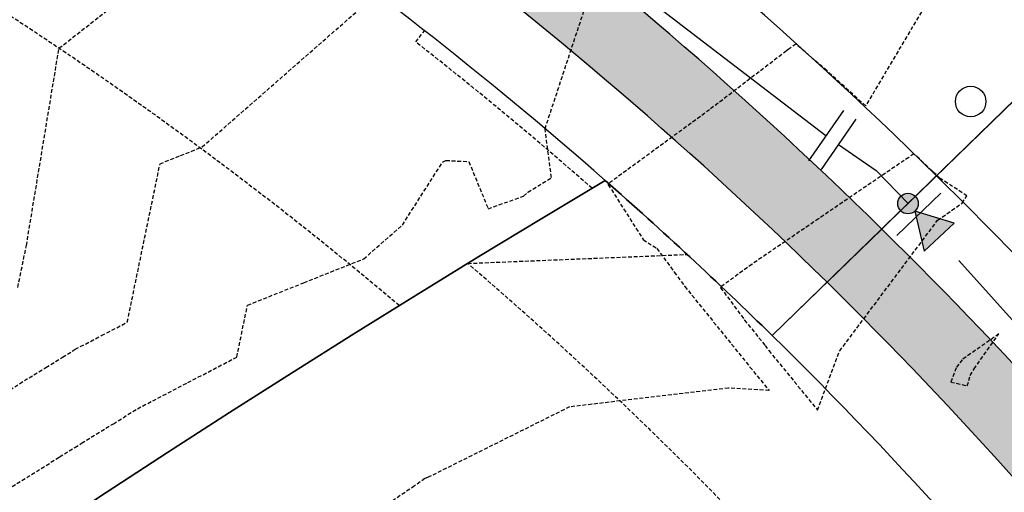
# Model space of a CAD drawing. Extents: x 2220570 to 2223949, y 13766175 to 13774011.
# Drawn here: x 2222040 to 2222104, y 13769183 to 13769214 of the extents above; entities that cross this region are included whole.
import ezdxf

# ---------------------------------------------------------------- set-up
doc = ezdxf.new("R2010")
doc.units = 0
doc.header["$MEASUREMENT"] = 0
doc.linetypes.add('HIDDEN', pattern=[0.375, 0.25, -0.125])
for name, color, linetype in [('C-U02-BOUND', 13, 'Continuous'), ('C-U02-ESMT', 13, 'HIDDEN'), ('C-U02-STR-GP', 13, 'Continuous'), ('C-U02-STR-GUT', 13, 'Continuous'), ('C-U02-STR-ROW', 13, 'Continuous'), ('C-U02-STR-SWLK', 13, 'Continuous'), ('C-U02-STR-SWLK-HATCH', 13, 'Continuous'), ('C-U02-WAT', 13, 'Continuous'), ('C-U02-WAT-FEAT', 13, 'Continuous'), ('C-U03A-BOUND', 13, 'Continuous'), ('C-U03A-BOUND-PLAT', 13, 'Continuous'), ('C-U03A-ESMT', 13, 'HIDDEN'), ('C-U03A-STR-GUT', 13, 'Continuous'), ('C-U03A-STR-ROW', 13, 'Continuous'), ('C-U03A-STR-SWLK', 13, 'Continuous'), ('C-U03A-STR-SWLK-HATCH', 13, 'Continuous'), ('C-U03A-WAT', 13, 'Continuous'), ('C-U03A-WAT-FEAT', 13, 'Continuous')]:
    doc.layers.add(name, color=color, linetype=linetype)
pattern_1 = [(49.99999999999999, (4.656612873077393e-10, 0), (7.172601826007535, -0.6275213498259511), [0.75, -8.25]), (355, (4.656612873077393e-10, 0), (-1.38751333613, 7.521921337000118), [0.6, -6.6]), (100.45144446, (0.5977168104654993, -0.05229344000008496), (5.78508846727112, 6.894399909686294), [0.6374019199999996, -7.011421119999997]), (46.18420000000001, (4.656612873077393e-10, 2), (10.67241330671572, -1.655192807930765), [1.125, -12.375]), (96.63563549, (0.8893674504652154, 1.862066930000083), (9.346619456742284, 9.741186007745505), [0.95610342, -10.5171376]), (351.1841639899999, (4.656612873077393e-10, 2), (9.346619450547731, 9.741186002699902), [0.9, -9.90000001]), (21, (1.000000000465661, 1.5), (5.969070521184617, -4.026188906653388), [0.75, -8.25]), (326.0000000000001, (1.000000000465661, 1.5), (2.433153319215817, 7.25150045046853), [0.6, -6.6]), (71.45144474, (1.497422540465777, 1.164484260000108), (8.402223767299711, 3.225311528063538), [0.6374019000000001, -7.01142112]), (37.50000000000001, (4.656612873077393e-10, 0), (0.1215985531729067, 3.328938538313115), [0, -6.52, 0, -6.7, 0, -6.625]), (7.499999999999999, (4.656612873077393e-10, 0), (2.630695374421486, 3.944117118823602), [0, -3.82, 0, -6.37, 0, -2.525]), (327.5, (-2.229999999533902, 0), (5.33822436172409, -0.2255487173437976), [0, -2.5, 0, -7.8, 0, -10.35]), (317.5, (-3.229999999533902, 0), (5.831861693423862, 1.001049823323177), [0, -3.25, 0, -5.18, 0, -7.35])]

# ---------------------------------------------------------------- blocks, each defined once
blk = doc.blocks.new('*U486')
h = blk.add_hatch(color=256)
h.dxf.hatch_style = 1
h.paths.add_polyline_path([(1.317263902165555, 0.2805168084046907), (6.428041716781567, -1.378239102751698), (5.308779651380128, 3.877643866263017)])
h = blk.add_hatch(color=256)
h.dxf.hatch_style = 1
edge = h.paths.add_edge_path()
edge.add_arc((0, 0), 1.346801346842542, -167.9782066111786, 192.0217933888214)
at = {"flags": 128}
blk.add_lwpolyline([(1.317263902165555, 0.2805168084046907), (6.428041716781567, -1.378239102751698), (5.308779651380128, 3.877643866263017)], close=True, dxfattribs=at)
blk.add_circle((0, 0), 1.346801346842542)
blk = doc.blocks.new('*U633')
at = {"flags": 128}
for points in [[(-7.143498964282077, 0.9851002727112136), (-1.838176273400371, 6.972883764008452)], [(3.628284598857133, -4.778655759698132), (0, 0), (-4.49083761914815, 3.978992017969206)], [(6.814055105322555, -2.359799360460046), (0.4425140923917102, -7.197512158936221)]]:
    blk.add_lwpolyline(points, dxfattribs=at)
at = {"layer": 'DEFPOINTS', "color": 6, "flags": 128}
for points in [[(-8.640444837187827, 2.311430945503802), (-3.335122146306123, 8.299214436801037)], [(8.023483304941598, -3.952684613692758), (1.651942292010754, -8.79039741216893)]]:
    blk.add_lwpolyline(points, dxfattribs=at)
blk = doc.blocks.new('*U852')
at = {"color": 14, "linetype": 'HIDDEN', "lineweight": -3}
for points, elevation in [([(2222102.384072942, 13769220.46373176), (2222095.297735636, 13769208.50364654), (2222092.758621163, 13769210.8092114), (2222090.730329173, 13769212.55073288), (2222090.288134472, 13769212.23440325), (2222090.110371433, 13769212.09830826), (2222085.085313799, 13769208.2511351), (2222078.449591242, 13769203.39714732), (2222078.454901278, 13769203.34203446), (2222080.742797599, 13769199.74340319), (2222081.634832339, 13769199.16450371), (2222081.635520006, 13769199.16357247), (2222082.765629516, 13769197.63318055), (2222082.772004968, 13769197.61429481), (2222082.772220041, 13769197.61400385), (2222083.449071121, 13769196.69835171), (2222083.460621212, 13769196.68269682), (2222083.46106032, 13769196.68209322), (2222087.697208439, 13769191.44147485), (2222087.724183714, 13769191.40441884), (2222088.981455657, 13769189.86820353), (2222086.326594579, 13769190.02718309), (2222075.916724787, 13769188.79079878), (2222066.715973817, 13769184.20405604), (2222066.460773756, 13769184.10461419), (2222065.774406258, 13769183.61713039), (2222058.056852135, 13769178.36640018)], 861), ([(2222038.025616773, 13769189.11680395), (2222040.554279977, 13769190.70348183), (2222041.653383656, 13769191.3783977), (2222042.74561238, 13769192.04739109), (2222043.573770217, 13769192.56509513), (2222045.299276382, 13769193.45852413), (2222046.978444713, 13769194.33804216), (2222049.120992518, 13769204.71299065), (2222050.460878744, 13769205.24614357), (2222051.877396388, 13769205.81059214), (2222062.220606851, 13769214.87617781)], 859), ([(2222039.813077693, 13769196.617494), (2222040.37882591, 13769199.35704016), (2222042.511315005, 13769212.27575276), (2222053.674216415, 13769221.02970586)], 858)]:
    blk.add_lwpolyline(points, dxfattribs=dict(at, elevation=elevation))
at = {"color": 1, "linetype": 'HIDDEN', "lineweight": -3, "elevation": 860}
blk.add_lwpolyline([(2222039.443637175, 13769183.57028801), (2222042.544175748, 13769185.51406836), (2222043.549234782, 13769186.14471974), (2222043.986091726, 13769186.41297622), (2222046.069552074, 13769187.68910197), (2222047.649288971, 13769188.67663858), (2222050.940745783, 13769190.38088226), (2222054.143811733, 13769192.05859033), (2222054.845240671, 13769195.45514889), (2222058.542105868, 13769196.92616519), (2222062.450403957, 13769198.48352898), (2222064.981626332, 13769200.70208707), (2222067.609187967, 13769204.81423597), (2222067.826498228, 13769204.93028771), (2222069.332467473, 13769204.85181277), (2222070.596758397, 13769201.76010891), (2222072.902620972, 13769202.59954693), (2222073.200179708, 13769202.85071738), (2222074.735317256, 13769203.80555852), (2222074.316395098, 13769207.00467224), (2222076.951435043, 13769214.9943877)], dxfattribs=at)
at = {"color": 14, "linetype": 'HIDDEN', "lineweight": -3}
for points, elevation in [([(2222098.459496957, 13769205.36392487), (2222098.120726214, 13769205.13325038), (2222097.823965897, 13769204.93555888), (2222092.215890987, 13769201.1125524), (2222087.859711417, 13769198.13836885), (2222085.875147177, 13769196.68997902), (2222085.845040145, 13769196.66800608), (2222085.846349917, 13769196.65924914), (2222085.837993708, 13769196.65485575), (2222085.837910738, 13769196.65470228), (2222085.809715518, 13769196.60208874), (2222085.807913007, 13769196.59921199), (2222085.807889178, 13769196.59916961), (2222087.346097178, 13769194.51826366), (2222087.37292801, 13769194.48189737), (2222087.373948054, 13769194.48049521), (2222088.714923789, 13769192.82154896), (2222088.965690188, 13769192.47707042), (2222092.151489098, 13769188.58445747), (2222093.598613836, 13769192.45805829), (2222100.004233795, 13769201.00915862), (2222101.607922147, 13769202.135959), (2222101.926874985, 13769202.61241288), (2222100.175326058, 13769203.74595076), (2222099.800452119, 13769204.10279901), (2222099.638482575, 13769204.25698187), (2222098.459496957, 13769205.36392487)], 862), ([(2222101.209131925, 13769191.34908063), (2222100.862333951, 13769190.42078684), (2222101.949504561, 13769190.16966157), (2222102.138994078, 13769190.85280073), (2222102.388356035, 13769191.27512385), (2222104.016147139, 13769193.57460003), (2222101.609609789, 13769191.88369343), (2222101.209131925, 13769191.34908063)], 861)]:
    blk.add_lwpolyline(points, close=True, dxfattribs=dict(at, elevation=elevation))

msp = doc.modelspace()

# ---------------------------------------------------------------- hatches: boundary and pattern name
at = {"layer": 'C-U02-STR-SWLK-HATCH'}
h = msp.add_hatch(dxfattribs=at)
h.set_pattern_fill('AR-CONC', color=256)
h.set_pattern_definition(pattern_1)
edge = h.paths.add_edge_path()
edge.add_line((2222548.029632277, 13768202.07012911), (2222552.312379849, 13768204.65045336))
edge.add_line((2222552.312379849, 13768204.65045336), (2222508.446867615, 13768277.45716208))
edge.add_line((2222508.446867615, 13768277.45716208), (2222436.143861833, 13768397.46360029))
edge.add_arc((2222543.212551137, 13768461.97170653), 124.9999999983326, 120.4416950604859, 211.0686576290392, ccw=False)
edge.add_line((2222479.879889244, 13768569.73985552), (2223028.591676926, 13768892.2041312))
edge.add_arc((2222635.92917281, 13769560.36665469), 774.9999999515472, 300.4416950949029, 308.665627997892)
edge.add_line((2223120.129301825, 13768955.24250628), (2223138.172883624, 13768969.68037767))
edge.add_arc((2223141.304747584, 13768965.73785031), 5.035086281115349, 40.445929473737976, 128.4629181852962, ccw=False)
edge.add_line((2223145.136541477, 13768969.00426262), (2223149.493222579, 13768971.50504415))
edge.add_arc((2223141.296755427, 13768965.77635088), 10.00000001895778, 34.95055594927227, 128.6656279238813)
edge.add_line((2223135.049011825, 13768973.58440443), (2223117.005430026, 13768959.14653304))
edge.add_arc((2222635.929172806, 13769560.36665471), 769.9999999679667, 300.4416950943678, 308.6656279973416, ccw=False)
edge.add_line((2223026.058370447, 13768896.51485716), (2222477.346582769, 13768574.05058148))
edge.add_arc((2222543.212551138, 13768461.97170653), 129.9999999994942, 120.4416950602268, 211.0686576287415)
edge.add_line((2222431.861114261, 13768394.88327604), (2222504.164120035, 13768274.87683784))
edge.add_line((2222504.164120035, 13768274.87683784), (2222548.029632277, 13768202.07012911))
edge = h.paths.add_edge_path()
edge.add_line((2222513.767651698, 13768181.42753512), (2222469.902139459, 13768254.23424384))
edge.add_line((2222469.902139459, 13768254.23424384), (2222397.599133683, 13768374.24068205))
edge.add_arc((2222543.275317373, 13768461.98098838), 170.0585541790526, 119.28330168802091, 211.0604229884478, ccw=False)
edge.add_arc((2222455.534918522, 13768618.06738317), 9.000000002818023, 300.4416950511663, 390.4416950490586)
edge.add_line((2222463.294225252, 13768622.62733483), (2222345.748804851, 13768822.64501923))
edge.add_arc((2222337.989498123, 13768818.08506758), 8.999999999937351, 30.4416950550666, 120.4416950631822)
edge.add_line((2222333.429546467, 13768825.8443743), (2222313.167806238, 13768813.93705331))
edge.add_arc((2222525.965550322, 13768451.83607275), 420.0000000060847, 120.4416950792245, 187.1610559228045)
edge.add_line((2222109.241692516, 13768399.47935073), (2222122.080907669, 13768297.28716776))
edge.add_arc((2222003.016934307, 13768282.32821565), 120.0000000044215, -58.931342372207894, 7.161002350629701, ccw=False)
edge.add_line((2222064.944716296, 13768179.54227391), (2222030.081741279, 13768158.53758514))
edge.add_arc((2222035.242389774, 13768149.97209), 9.999999994822781, 121.0686576195382, 211.0686576447051)
edge.add_line((2222026.676894636, 13768144.8114415), (2222096.34922114, 13768029.17132868))
edge.add_line((2222096.34922114, 13768029.17132868), (2222142.795057627, 13767952.08187237))
edge.add_line((2222142.795057627, 13767952.08187237), (2222147.0778052, 13767954.66219662))
edge.add_line((2222147.0778052, 13767954.66219662), (2222100.631968713, 13768031.75165292))
edge.add_line((2222100.631968713, 13768031.75165292), (2222030.959642205, 13768147.39176575))
edge.add_arc((2222035.242389774, 13768149.97209), 4.999999997574912, 121.0686576286794, 211.0686576433282, ccw=False)
edge.add_line((2222032.662065526, 13768154.25483757), (2222067.525040545, 13768175.25952634))
edge.add_arc((2222003.016934313, 13768282.32821565), 124.9999999984812, 301.0686576262571, 367.1610023525)
edge.add_line((2222127.041906559, 13768297.91045743), (2222114.202691406, 13768400.10264041))
edge.add_arc((2222525.965550321, 13768451.83607275), 415.0000000052635, 120.44169507925429, 187.1610565680644, ccw=False)
edge.add_line((2222315.701112715, 13768809.62632735), (2222335.962852942, 13768821.53364835))
edge.add_arc((2222337.989498123, 13768818.08506758), 4.000000000234303, 30.441695046575376, 120.44169506145619, ccw=False)
edge.add_line((2222341.438078891, 13768820.11171276), (2222458.983499292, 13768620.09402835))
edge.add_arc((2222455.534918523, 13768618.06738317), 4.000000000565374, -59.55830495206192, 30.441695043195978, ccw=False)
edge.add_arc((2222543.273582713, 13768461.98073186), 175.0569358329161, 119.3158493588245, 211.0608791921587)
edge.add_line((2222393.31638611, 13768371.6603578), (2222465.619391887, 13768251.65391959))
edge.add_line((2222465.619391887, 13768251.65391959), (2222509.484904126, 13768178.84721087))
edge.add_line((2222509.484904126, 13768178.84721087), (2222513.767651698, 13768181.42753512))
edge = h.paths.add_edge_path()
edge.add_line((2222506.414976217, 13769414.34774089), (2222511.204908269, 13769415.78180885))
edge.add_arc((2222817.760559617, 13769507.56215879), 320.0000000114273, 196.6672863318807, 211.0247517621644)
edge.add_arc((2222535.825745278, 13769337.99282055), 8.99999999982708, -59.55830491036318, 31.02475177271242, ccw=False)
edge.add_line((2222540.385696938, 13769330.23351382), (2222205.014839903, 13769133.14439868))
edge.add_arc((2222199.951129816, 13769141.77302702), 10.00471823032709, 210.4658947046962, 300.4065394567133, ccw=False)
edge.add_line((2222191.327751828, 13769136.70038087), (2222175.912847484, 13769162.93069638))
edge.add_arc((2221900.026386148, 13769000.79908181), 319.9999999905385, 30.44169508840762, 45.32449572687776)
edge.add_line((2222125.015426034, 13769228.35112404), (2222128.598209188, 13769231.84003425))
edge.add_arc((2221900.026386152, 13769000.79908181), 324.9999999836846, 30.44169508829839, 45.307801132763586, ccw=False)
edge.add_line((2222180.223573442, 13769165.46400286), (2222195.638899871, 13769139.23296912))
edge.add_arc((2222199.95702753, 13769141.79573097), 5.021351889026674, 210.6886706468966, 300.1870759035089)
edge.add_line((2222202.481888699, 13769137.45533342), (2222537.85239046, 13769334.54423978))
edge.add_arc((2222535.825745278, 13769337.99282055), 3.999999999336231, 300.4416950922258, 391.0247517766473)
edge.add_arc((2222817.760559616, 13769507.56215879), 325.00000001161, 196.6672863319772, 211.024751762602, ccw=False)
edge = h.paths.add_edge_path()
edge.add_line((2222092.76934228, 13769196.94992391), (2222096.352347306, 13769200.43905018))
edge.add_arc((2221900.026386094, 13769000.79908178), 280.0000000523896, 30.441695088079427, 45.47952153919971, ccw=False)
edge.add_line((2222141.427039817, 13769142.66424456), (2222156.842192777, 13769116.43350595))
edge.add_arc((2222148.214270949, 13769111.36857326), 10.00472779657302, -59.53123582109532, 30.414625999940426, ccw=False)
edge.add_line((2222153.287353816, 13769102.74544108), (2222145.969578746, 13769098.4449666))
edge.add_arc((2222525.965550319, 13768451.83607275), 750.0000000044545, 120.4416950790731, 161.9640453773408)
edge.add_arc((2221804.260979088, 13768686.8329065), 9.0000000000179, 254.9834865872387, 341.96404539038826, ccw=False)
edge.add_line((2221801.929102244, 13768678.14024578), (2221759.067419067, 13768689.63824045))
edge.add_arc((2221792.75098631, 13768815.19865339), 130.0000000046165, 230.5399929274156, 254.9830751171285, ccw=False)
edge.add_line((2221710.130855853, 13768714.82976357), (2221713.150205192, 13768718.82067019))
edge.add_arc((2221792.750986309, 13768815.19865339), 124.9999999990308, 230.4459203204013, 254.9830751169752)
edge.add_line((2221760.362940884, 13768694.4674871), (2221803.22458938, 13768682.96950174))
edge.add_arc((2221804.260979088, 13768686.8329065), 3.999999999549279, 254.983486592913, 341.9640453836033)
edge.add_arc((2222525.965550321, 13768451.83607275), 755.0000000068521, 120.44169507911869, 161.9640453773725, ccw=False)
edge.add_line((2222143.436272269, 13769102.75569255), (2222150.754047336, 13769107.05616704))
edge.add_arc((2222148.217700272, 13769111.36768265), 5.0022218349757, 300.467138463402, 390.41625166661)
edge.add_line((2222152.531466818, 13769113.90019947), (2222137.116313858, 13769140.13093808))
edge.add_arc((2221900.026386205, 13769000.79908186), 274.9999999167098, 30.44169508538631, 45.50207148259637)
edge = h.paths.add_edge_path()
edge.add_arc((2221792.750986316, 13768815.19865339), 170.0000000072756, 231.0932412604188, 254.9834865511886)
edge.add_line((2221748.704423597, 13768651.00395093), (2221789.808353988, 13768639.97748771))
edge.add_arc((2221787.475561227, 13768630.47118726), 9.788343593312979, -14.09582027241072, 76.21238416737913, ccw=False)
edge.add_arc((2222107.925029756, 13768552.53206996), 320.0033356315477, 166.3430784862852, 211.0685398808171)
edge.add_line((2221833.825988619, 13768387.39015989), (2222062.087240562, 13768008.52873468))
edge.add_line((2222062.087240562, 13768008.52873468), (2222108.53307705, 13767931.43927838))
edge.add_line((2222108.53307705, 13767931.43927838), (2222104.250329476, 13767928.85895412))
edge.add_line((2222104.250329476, 13767928.85895412), (2222057.804492991, 13768005.94841043))
edge.add_line((2222057.804492991, 13768005.94841043), (2221829.543241046, 13768384.80983564))
edge.add_arc((2222107.925619117, 13768552.53228349), 325.0039506434765, 166.345133209346, 211.0685203170628, ccw=False)
edge.add_arc((2221787.472115408, 13768630.47067205), 4.791944113270777, 345.3270113672, 437.4560919312273)
edge.add_line((2221788.51286685, 13768635.14823175), (2221747.408936458, 13768646.17469498))
edge.add_arc((2221792.75098631, 13768815.19865339), 175.0000000031405, 231.1446050252964, 254.98348655265642, ccw=False)
edge.add_line((2221682.963511032, 13768678.92059106), (2221685.981660689, 13768682.90991197))
edge = h.paths.add_edge_path()
edge.add_line((2222549.524364687, 13769427.25435259), (2222554.314296739, 13769428.68842056))
edge.add_arc((2222817.760559564, 13769507.56215877), 274.9999999550772, 196.6672863306241, 211.149544588717)
edge.add_arc((2222585.833309852, 13769367.38102303), 4.000000000830028, 211.1495445646005, 300.4416950844585)
edge.add_line((2222587.859955035, 13769363.93244226), (2222611.89335752, 13769378.05627542))
edge.add_arc((2222776.558278606, 13769097.85908824), 324.9999999087037, 111.13142824446919, 120.44169510321481, ccw=False)
edge.add_line((2222659.393014992, 13769401.00476435), (2222710.144870901, 13769420.62026621))
edge.add_arc((2222708.342328387, 13769425.28404584), 4.9999999983363, 291.131428214904, 377.9288793752152)
edge.add_line((2222713.099525199, 13769426.82322694), (2222706.929065553, 13769447.28955816))
edge.add_line((2222706.929065553, 13769447.28955816), (2222701.420852296, 13769468.68572685))
edge.add_line((2222701.420852296, 13769468.68572685), (2222706.309395396, 13769469.73981236))
edge.add_line((2222706.309395396, 13769469.73981236), (2222711.783041893, 13769448.49778979))
edge.add_line((2222711.783041893, 13769448.49778979), (2222717.856722014, 13769428.36240804))
edge.add_arc((2222708.342328386, 13769425.28404584), 9.999999998522473, -68.86857176903442, 17.928879369466017, ccw=False)
edge.add_line((2222711.947413419, 13769415.95648657), (2222661.19555751, 13769396.34098471))
edge.add_arc((2222776.558278644, 13769097.85908815), 320.0000000027569, 111.1314282451555, 120.44169510134)
edge.add_line((2222614.426663998, 13769373.74554946), (2222590.393261512, 13769359.62171631))
edge.add_arc((2222585.833309852, 13769367.38102303), 9.000000000123805, 211.1495445751883, 300.44169509219256, ccw=False)
edge.add_arc((2222817.760559618, 13769507.56215879), 280.0000000126192, 196.6672863320247, 211.1495445871496, ccw=False)
edge = h.paths.add_edge_path(flags=16)
edge.add_line((2222064.592707751, 13768393.86970194), (2222077.43191766, 13768291.67756072))
edge.add_arc((2222003.016934311, 13768282.32821565), 75.00000000123403, -58.93134237331941, 7.161002352031403, ccw=False)
edge.add_line((2222041.721798052, 13768218.08700206), (2222006.858823012, 13768197.08231328))
edge.add_arc((2222004.278498763, 13768201.36506086), 4.999999999968084, 211.0686576268056, 301.0686576268056, ccw=False)
edge.add_line((2221999.99575119, 13768198.78473661), (2221872.370716769, 13768410.61307813))
edge.add_arc((2222107.921833246, 13768552.53091184), 274.9999999986434, 166.4570594694515, 211.0686576267555, ccw=False)
edge.add_arc((2222525.965550327, 13768451.83607275), 705.0000000124094, 120.4416950792031, 166.4570594696852, ccw=False)
edge.add_line((2222168.769337042, 13769059.64843297), (2222637.226422303, 13769334.94901584))
edge.add_arc((2222776.558278618, 13769097.85908814), 275.0000000031241, 111.1314282400524, 120.44169509629941, ccw=False)
edge.add_line((2222677.418440167, 13769354.36696801), (2222728.170296072, 13769373.98246987))
edge.add_arc((2222729.972838591, 13769369.31869024), 4.999999996372387, 24.33397707710509, 111.13142827508901, ccw=False)
edge.add_arc((2223219.265266243, 13769590.59209616), 531.9999999351469, 204.3339771095429, 240.6017848297653)
edge.add_line((2222958.118907596, 13769127.09821347), (2222991.530581887, 13769108.2730738))
edge.add_arc((2222761.800326442, 13768700.53785354), 468.000000112415, 42.38070014550681, 60.60178482830702, ccw=False)
edge.add_arc((2223103.810293801, 13769012.62467209), 5.000000022897058, -51.33437186737848, 42.38069986240117, ccw=False)
edge.add_line((2223106.934165624, 13769008.72064531), (2223088.890583836, 13768994.28277393))
edge.add_arc((2222635.929172754, 13769560.36665478), 725.0000000610506, 300.4416950948921, 308.665627997983, ccw=False)
edge.add_line((2223003.258612142, 13768935.31139079), (2222507.565984696, 13768644.00515792))
edge.add_arc((2222505.539339489, 13768647.4537386), 3.999999937970611, 210.441694210203, 300.44169601883294, ccw=False)
edge.add_line((2222502.090758745, 13768645.4270935), (2222384.545338508, 13768845.44477732))
edge.add_arc((2222387.993919275, 13768847.4714225), 3.999999999903233, 120.441695049955, 210.4416950797163, ccw=False)
edge.add_line((2222385.967274095, 13768850.92000327), (2222636.321733378, 13768998.04709502))
edge.add_arc((2222641.388093908, 13768989.42296296), 10.00218290839012, 63.02706542430542, 120.43266979071959, ccw=False)
edge.add_arc((2222675.898336108, 13769050.30317436), 59.99070916646894, 240.0240365816096, 537.8538753676045)
edge.add_arc((2222605.072993209, 13769050.50732014), 11.0668094556658, -57.679138152312305, 10.634990109478679, ccw=False)
edge.add_line((2222610.989974443, 13769041.1551223), (2222290.368047946, 13768852.73358694))
edge.add_arc((2222526.014125112, 13768451.81217244), 465.0452174650768, 120.4453627806302, 187.1573882210934)
edge = h.paths.add_edge_path()
edge.add_line((2222069.553706059, 13768394.49299625), (2222082.39291655, 13768292.30085039))
edge.add_arc((2222003.016934309, 13768282.32821565), 80.00000000310249, -58.9313423721689, 7.161002351512195, ccw=False)
edge.add_line((2222044.302122301, 13768213.80425449), (2222009.439147261, 13768192.79956571))
edge.add_arc((2222004.278498764, 13768201.36506086), 10.00000000240613, 211.0686576423343, 301.0686576089346, ccw=False)
edge.add_line((2221995.713003618, 13768196.20441235), (2221868.087969197, 13768408.03275388))
edge.add_arc((2222107.92183324, 13768552.53091184), 279.9999999938252, 166.4570594691479, 211.0686576273465, ccw=False)
edge.add_arc((2222525.965550325, 13768451.83607275), 710.0000000095657, 120.4416950793171, 166.4570594699265, ccw=False)
edge.add_line((2222166.236030564, 13769063.95915893), (2222634.693115825, 13769339.2597418))
edge.add_arc((2222776.55827861, 13769097.85908814), 280.0000000028766, 111.131428238262, 120.44169509436071, ccw=False)
edge.add_line((2222675.61589765, 13769359.03074764), (2222726.367753555, 13769378.6462495))
edge.add_arc((2222729.972838588, 13769369.31869023), 10.0000000030599, 24.333977133080282, 111.1314282207822, ccw=False)
edge.add_arc((2223219.265266289, 13769590.5920962), 526.9999999918459, 204.3339771112319, 240.6017848275789)
edge.add_line((2222960.573290666, 13769131.45435898), (2222993.984964957, 13769112.62921931))
edge.add_arc((2222761.800326803, 13768700.53785404), 472.9999995013037, 42.38070013073582, 60.60178483688088, ccw=False)
edge.add_arc((2223103.810293859, 13769012.62467207), 9.999999977772955, -51.334372160262774, 42.38070029027318, ccw=False)
edge.add_line((2223110.058037424, 13769004.81661855), (2223092.014455634, 13768990.37874716))
edge.add_arc((2222635.929172769, 13769560.36665477), 730.0000000414635, 300.4416950944577, 308.665627997547, ccw=False)
edge.add_line((2223005.791918621, 13768931.00066483), (2222510.099291167, 13768639.69443196))
edge.add_arc((2222505.539339512, 13768647.45373869), 8.999999999134417, 210.4416950697958, 300.44169505807054, ccw=False)
edge.add_line((2222497.780032785, 13768642.89378703), (2222380.23461255, 13768842.91147084))
edge.add_arc((2222387.993919278, 13768847.4714225), 9.00000000222628, 120.4416950673976, 210.4416950740112, ccw=False)
edge.add_line((2222383.43396762, 13768855.23072922), (2222633.788426899, 13769002.35782098))
edge.add_arc((2222641.388093947, 13768989.42296313), 15.00218273483157, 63.0270655003755, 120.43567825640011, ccw=False)
edge.add_arc((2222675.892982933, 13769050.30016088), 54.99289933718944, 239.7543852358836, 537.8495205551471)
edge.add_arc((2222605.378618068, 13769050.26743292), 15.70076819152817, -58.746345747511214, 7.672761526090028, ccw=False)
edge.add_line((2222613.524612809, 13769036.84517933), (2222292.901354422, 13768848.42286098))
edge.add_arc((2222526.07395725, 13768451.78273316), 460.1009168682297, 120.4499684444641, 187.1527825575589)
at = {"layer": 'C-U03A-STR-SWLK-HATCH'}
h = msp.add_hatch(dxfattribs=at)
h.set_pattern_fill('AR-CONC', color=256)
h.set_pattern_definition(pattern_1)
edge = h.paths.add_edge_path()
edge.add_arc((2221792.750986354, 13768815.19865342), 170.0000000550336, 210.1534182765977, 231.0932412564684, ccw=False)
edge.add_line((2221645.754795773, 13768729.80474279), (2221441.939094992, 13769080.65097265))
edge.add_arc((2221428.968842877, 13769073.11621582), 15.00000001308342, 30.15341829150607, 73.7828935500362)
edge.add_arc((2221448.51828903, 13769140.33094007), 54.99999999504927, 174.6802740746466, 253.7828935848238, ccw=False)
edge.add_line((2221393.755182967, 13769145.43017665), (2221399.693846127, 13769150.6141777))
edge.add_arc((2221443.916576872, 13769142.28650777), 45.00000001054931, 144.6169816655807, 169.3354084195028, ccw=False)
edge.add_line((2221407.22810158, 13769168.34328773), (2221405.799128837, 13769174.97301492))
edge.add_arc((2221448.062493195, 13769141.29468602), 54.04092712422671, 89.17308512472363, 141.4497748053895, ccw=False)
edge.add_arc((2221448.930801231, 13769210.32972445), 14.9999998641425, 269.6623520005858, 313.291827664672)
edge.add_line((2221459.216519249, 13769199.41166597), (2221653.005017002, 13769381.97652777))
edge.add_arc((2221481.569111069, 13769563.94965347), 250.0089764765204, 313.2921788753285, 325.4008427933555)
edge.add_line((2221687.362680296, 13769421.98664708), (2221695.863139703, 13769425.71904464))
edge.add_arc((2221481.576382189, 13769563.94417088), 254.9999999455827, 327.1760640723128, 340.2270962052824)
edge.add_line((2221721.54180118, 13769477.67947556), (2221719.500717732, 13769487.18473805))
edge.add_arc((2221481.576382169, 13769563.94417091), 249.9999999721668, 342.1191992011022, 364.9244314075827)
edge.add_line((2221730.653577918, 13769585.40461227), (2221721.043793491, 13769696.93904516))
edge.add_arc((2221706.099161791, 13769695.65141873), 14.99999994825115, 4.924431212541339, 94.9244316072357)
edge.add_line((2221704.811535262, 13769710.59605042), (2221595.217569119, 13769701.15345623))
edge.add_line((2221595.217569119, 13769701.15345623), (2221595.646777947, 13769696.17191231))
edge.add_line((2221595.646777947, 13769696.17191231), (2221705.240744089, 13769705.61450651))
edge.add_arc((2221706.099161744, 13769695.65141868), 9.999999999654763, 4.9244314061550085, 94.92443141170043, ccw=False)
edge.add_line((2221716.062249575, 13769696.50983633), (2221725.672034002, 13769584.97540345))
edge.add_arc((2221481.576382138, 13769563.94417091), 245.0000000018854, -17.880800796934693, 4.924431406791882, ccw=False)
edge.add_line((2221714.74223102, 13769488.71992671), (2221716.836596885, 13769479.37094017))
edge.add_arc((2221481.57638204, 13769563.94417095), 250.0000001086227, 327.19184138044415, 340.2270962018157, ccw=False)
edge.add_line((2221691.698746771, 13769428.48719662), (2221683.286317724, 13769424.88203448))
edge.add_arc((2221481.556154413, 13769563.96377622), 245.0281405807203, 313.292126760884, 325.4158940340966, ccw=False)
edge.add_line((2221649.576444305, 13769385.61588063), (2221457.215678566, 13769204.39606099))
edge.add_arc((2221446.929960534, 13769215.31411949), 14.99999989673346, 271.2134841369254, 313.29182762057377, ccw=False)
edge.add_arc((2221448.518289037, 13769140.33094011), 59.99999995531233, 91.21348436120307, 143.2868902132715)
edge.add_line((2221400.419956196, 13769176.19945517), (2221401.890733309, 13769169.37577638))
edge.add_arc((2221443.916576768, 13769142.28650782), 49.99999989790188, 147.1947402230143, 167.3042734957343)
edge.add_line((2221395.139029928, 13769153.27517989), (2221388.999659898, 13769147.91597703))
edge.add_arc((2221448.518289046, 13769140.33094008), 60.00000001053799, 172.7373905785535, 252.2317614872589)
edge.add_arc((2221425.630730181, 13769068.90853714), 14.99999993663906, 30.153418238871723, 72.23176162210478, ccw=False)
edge.add_line((2221438.600982237, 13769076.44329392), (2221641.431378404, 13768727.29315718))
edge.add_arc((2221792.750986303, 13768815.19865338), 174.999999990462, 210.153418273453, 231.144605024663)
edge.add_line((2221682.963511031, 13768678.92059106), (2221685.981660689, 13768682.90991196))
edge = h.paths.add_edge_path()
edge.add_arc((2221900.026386138, 13769000.7990818), 325.0000000030919, 45.3078011321067, 61.92976463057966)
edge.add_line((2222052.956293428, 13769287.56979763), (2221987.02560053, 13769322.72950605))
edge.add_arc((2221991.731136139, 13769331.55322039), 9.99999999950381, 151.9297646165465, 241.9297646295729, ccw=False)
edge.add_line((2221982.907421807, 13769336.258756), (2222011.974372315, 13769390.76444656))
edge.add_arc((2222078.152229814, 13769355.47292949), 75.00000000033258, 100.4354312976381, 151.9297646298135, ccw=False)
edge.add_line((2222064.567678998, 13769429.23240332), (2222147.920997594, 13769444.58388745))
edge.add_arc((2222149.732271036, 13769434.74929094), 9.999999998959444, 40.43543128458509, 100.43543129862297, ccw=False)
edge.add_arc((2222203.011886884, 13769480.15064042), 59.99999999968923, 220.4354312996538, 520.435431301586)
edge.add_arc((2222137.053356958, 13769503.59146649), 9.999999977361435, 280.4354312129967, 340.4354313443225, ccw=False)
edge.add_line((2222138.864630381, 13769493.75687), (2222055.511311787, 13769478.40538587))
edge.add_arc((2222078.152229818, 13769355.47292949), 125.0000000014488, 100.4354312992475, 151.9297646312866)
edge.add_line((2221967.855800651, 13769414.2921246), (2221938.788850141, 13769359.78643404))
edge.add_arc((2221929.965135808, 13769364.49196965), 9.999999999257339, 241.9297646319271, 331.929764637891, ccw=False)
edge.add_line((2221925.259600199, 13769355.66825532), (2221760.685660601, 13769443.43271638))
edge.add_arc((2221765.391196208, 13769452.25643072), 9.999999998627334, 158.5192066499134, 241.9297646389898, ccw=False)
edge.add_arc((2221481.576382135, 13769563.94417093), 295.0000000028429, 338.5192066538544, 364.9244314037617)
edge.add_line((2221775.487473157, 13769589.26749172), (2221765.87768873, 13769700.8019246))
edge.add_arc((2221775.840776562, 13769701.66034226), 10.00000000112654, 94.9244314134425, 184.9244314163297, ccw=False)
edge.add_line((2221774.982358906, 13769711.62343009), (2221835.692604715, 13769716.85421273))
edge.add_arc((2221790.625677868, 13770239.91632386), 525.0000000028192, 274.9244314050764, 280.4354312950655)
edge.add_line((2221885.717533558, 13769723.60000707), (2222337.582584921, 13769806.8216386))
edge.add_arc((2222415.48112936, 13769385.6777442), 428.2877105597452, 98.04068124764768, 100.47949803799497, ccw=False)
edge.add_line((2222355.573881472, 13769809.75495965), (2222354.856495486, 13769814.70770885))
edge.add_arc((2222416.724581693, 13769378.70636818), 440.3689693397641, 98.07628679738652, 100.4731079567563)
edge.add_line((2222336.6769482, 13769811.73893685), (2221884.811896837, 13769728.51730533))
edge.add_arc((2221790.625677845, 13770239.91632399), 520.0000001274959, 274.9244314064059, 280.43543129509425, ccw=False)
edge.add_line((2221835.263395888, 13769721.83575664), (2221774.553150079, 13769716.60497401))
edge.add_arc((2221775.840776562, 13769701.66034226), 15.00000000133792, 94.92443141108964, 184.9244314094702)
edge.add_line((2221760.896144815, 13769700.37271578), (2221770.505929242, 13769588.83828289))
edge.add_arc((2221481.576382135, 13769563.94417093), 290.0000000032524, -21.48079334612828, 4.9244314035332195, ccw=False)
edge.add_arc((2221765.391196208, 13769452.25643072), 14.99999999894865, 158.5192066508904, 241.9297646414484)
edge.add_line((2221758.332892798, 13769439.02085922), (2221922.906832395, 13769351.25639815))
edge.add_arc((2221929.965135807, 13769364.49196965), 14.99999999974881, 241.9297646336011, 331.9297646360075)
edge.add_line((2221943.200707308, 13769357.43366624), (2221972.267657817, 13769411.9393568))
edge.add_arc((2222078.152229817, 13769355.47292949), 120.0000000010308, 100.43543129924473, 151.9297646313515, ccw=False)
edge.add_line((2222056.416948508, 13769473.48808761), (2222139.770267102, 13769488.83957174))
edge.add_arc((2222137.053356942, 13769503.59146651), 14.99999999697501, 280.4354312878971, 340.4354313030403)
edge.add_arc((2222203.011886884, 13769480.15064042), 54.99999999949772, -139.56456870123992, 160.4354313016843, ccw=False)
edge.add_arc((2222149.732271037, 13769434.74929094), 14.99999999770333, 40.43543129519189, 100.4354313036406)
edge.add_line((2222147.015360873, 13769449.5011857), (2222063.662042277, 13769434.14970157))
edge.add_arc((2222078.152229815, 13769355.47292949), 80.00000000100343, 100.4354312980709, 151.9297646299651)
edge.add_line((2222007.562515149, 13769393.11721436), (2221978.49556464, 13769338.6115238))
edge.add_arc((2221991.731136139, 13769331.55322039), 15.00000000046087, 151.9297646209409, 241.9297646320316)
edge.add_line((2221984.672832726, 13769318.31764889), (2222050.603525624, 13769283.15794047))
edge.add_arc((2221900.026386133, 13769000.7990818), 320.000000003077, 45.324495725096426, 61.92976462958751, ccw=False)
edge.add_line((2222125.015426035, 13769228.35112404), (2222128.598209189, 13769231.84003425))
edge = h.paths.add_edge_path()
edge.add_line((2221710.130855853, 13768714.82976357), (2221713.150205192, 13768718.82067019))
edge.add_arc((2221792.750986297, 13768815.19865337), 124.9999999766629, 210.1534183181663, 230.4459203194077, ccw=False)
edge.add_line((2221684.665552146, 13768752.40901315), (2221464.293721448, 13769131.75479304))
edge.add_arc((2221472.94055623, 13769136.77796424), 10.00000003407678, 133.2918277300805, 210.1534181042622, ccw=False)
edge.add_line((2221466.083410791, 13769144.05666997), (2221534.873982131, 13769208.86310222))
edge.add_arc((2221541.731127525, 13769201.5843965), 10.00000000077767, 43.291827550742596, 133.2918275563436, ccw=False)
edge.add_line((2221549.009833253, 13769208.44154189), (2221553.933779506, 13769203.2148836))
edge.add_arc((2221717.704658402, 13769357.50065493), 225.0000000170567, 223.2918275446382, 241.9297646377721)
edge.add_line((2221611.830107219, 13769158.9670824), (2221644.955429807, 13769141.30191568))
edge.add_arc((2221640.249894202, 13769132.47820134), 9.999999999175287, -28.054271655340074, 61.92976465578249, ccw=False)
edge.add_arc((2221702.052126672, 13769099.54186446), 60.0308376756937, 151.9454094000509, 424.2680281399342)
edge.add_line((2221728.115225065, 13769153.6197377), (2221635.357785258, 13769203.08565407))
edge.add_arc((2221717.704658395, 13769357.50065492), 175.0000000057258, 223.2918275446713, 241.9297646382226, ccw=False)
edge.add_line((2221590.327308149, 13769237.50061056), (2221585.40336188, 13769242.72726886))
edge.add_arc((2221592.682067602, 13769249.58441426), 9.999999998007254, 133.2918275632117, 223.2918275822942, ccw=False)
edge.add_line((2221585.82492221, 13769256.86311998), (2221683.862171278, 13769349.22235201))
edge.add_arc((2221481.576382128, 13769563.94417091), 295.000000009088, 313.2918275682597, 325.3403226039866)
edge.add_arc((2221732.452446951, 13769390.49043038), 9.999999995585952, 61.92976462894609, 145.3403226164989, ccw=False)
edge.add_line((2221737.157982558, 13769399.31414471), (2222029.428615383, 13769243.45122597))
edge.add_arc((2221900.026386143, 13769000.79908183), 274.9999999779728, 45.50207147788768, 61.9297646291364, ccw=False)
edge.add_line((2222092.769342277, 13769196.94992391), (2222096.352347304, 13769200.43905018))
edge.add_arc((2221900.026386147, 13769000.79908183), 279.9999999766762, 45.47952153973355, 61.92976462994856)
edge.add_line((2222031.781383188, 13769247.86308313), (2221739.510750362, 13769403.72600188))
edge.add_arc((2221732.452446928, 13769390.49043048), 14.9999999229395, 61.92976438239809, 145.3403228620732)
edge.add_arc((2221481.576382135, 13769563.94417091), 290.0000000014783, 313.29182756799884, 325.34032260376335, ccw=False)
edge.add_line((2221680.433598581, 13769352.86170487), (2221582.396349513, 13769260.50247285))
edge.add_arc((2221592.682067603, 13769249.58441426), 14.99999999829533, 133.2918275654537, 223.2918275743663)
edge.add_line((2221581.764009017, 13769239.29869617), (2221586.687955285, 13769234.07203786))
edge.add_arc((2221717.704658394, 13769357.50065492), 180.0000000054644, 223.2918275454623, 241.9297646385796)
edge.add_line((2221633.005017454, 13769198.67379691), (2221725.855959319, 13769149.15809865))
edge.add_arc((2221702.052196023, 13769099.54184091), 55.03082935576902, -208.0546072562837, 64.37029564929509, ccw=False)
edge.add_arc((2221640.249779141, 13769132.47810671), 15.00013763622472, 331.9462540112837, 421.9295469302811)
edge.add_line((2221647.308197609, 13769145.71377284), (2221614.182875022, 13769163.37893957))
edge.add_arc((2221717.704658404, 13769357.50065492), 220.0000000131897, 223.291827542931, 241.92976463635688, ccw=False)
edge.add_line((2221557.573132371, 13769206.6434563), (2221552.649186116, 13769211.87011459))
edge.add_arc((2221541.731127526, 13769201.5843965), 15.00000000064828, 43.29182755943028, 133.2918275657536)
edge.add_line((2221531.445409434, 13769212.50245509), (2221462.654838094, 13769147.69602284))
edge.add_arc((2221472.940556185, 13769136.77796425), 15.00000000028971, 133.2918275631643, 210.1534182663112)
edge.add_line((2221459.970304079, 13769129.24320743), (2221680.342134777, 13768749.89742754))
edge.add_arc((2221792.750986354, 13768815.19865342), 130.0000000536804, 210.153418324516, 230.5399929205055)
edge = h.paths.add_edge_path()
edge.add_arc((2222423.618073312, 13769339.67830457), 524.9999997779586, 98.23693553849994, 100.4354312897669)
edge.add_line((2222328.526217711, 13769855.99462115), (2222166.021151173, 13769826.06547144))
edge.add_arc((2222164.209877731, 13769835.90006795), 9.999999999043789, 190.4354313007637, 280.4354313012469, ccw=False)
edge.add_line((2222154.375281221, 13769834.08879451), (2222139.03668056, 13769917.37216026))
edge.add_arc((2222148.871277067, 13769919.1834337), 9.999999996416616, 130.4354312871453, 190.4354312931676, ccw=False)
edge.add_arc((2222103.469927595, 13769972.46304954), 59.99999998797784, 310.4354312974992, 610.4354312857504)
edge.add_arc((2222080.029101497, 13769906.50451961), 10.00000000127681, 10.435431287851827, 70.4354312854216, ccw=False)
edge.add_line((2222089.863698009, 13769908.31579305), (2222105.20229867, 13769825.0324273))
edge.add_arc((2222095.367702106, 13769823.2211539), 10.00000004554011, -79.56456843303971, 10.435431024297372, ccw=False)
edge.add_line((2222097.178975603, 13769813.38655735), (2221876.661166348, 13769772.77298963))
edge.add_arc((2221790.625677827, 13770239.916324), 475.0000001401739, 274.92443140838213, 280.4354312968954, ccw=False)
edge.add_line((2221831.400516442, 13769766.66965188), (2221770.690270633, 13769761.43886925))
edge.add_arc((2221769.831852978, 13769771.40195708), 10.00000000147056, 184.9244314165587, 274.92443140812605, ccw=False)
edge.add_line((2221759.868765146, 13769770.54353942), (2221749.567753291, 13769890.10059339))
edge.add_line((2221749.567753291, 13769890.10059339), (2221744.586209375, 13769889.67138457))
edge.add_line((2221744.586209375, 13769889.67138457), (2221754.887221231, 13769770.1143306))
edge.add_arc((2221769.831853026, 13769771.40195714), 15.00000005264886, 184.9244316137929, 274.9244312084658)
edge.add_line((2221771.11947946, 13769756.45732533), (2221831.829725269, 13769761.68810797))
edge.add_arc((2221790.625677831, 13770239.91632387), 480.0000000133778, 274.9244314091608, 280.4354312991527)
edge.add_line((2221877.566803069, 13769767.85569137), (2222098.084612324, 13769808.4692591))
edge.add_arc((2222095.36770216, 13769823.22115386), 14.99999999956595, 280.4354313023518, 370.4354312964597)
edge.add_line((2222110.119596925, 13769825.93806403), (2222094.780996264, 13769909.22142977))
edge.add_arc((2222080.029101496, 13769906.50451961), 15.00000000343455, 10.43543129420451, 70.4354312832609)
edge.add_arc((2222103.469927592, 13769972.46304955), 54.99999999807274, -49.56456870792749, 250.4354312913751, ccw=False)
edge.add_arc((2222148.87127707, 13769919.1834337), 14.99999999906865, 130.4354312930848, 190.4354312901069)
edge.add_line((2222134.119382305, 13769916.46652354), (2222149.457982966, 13769833.18315779))
edge.add_arc((2222164.20987773, 13769835.90006795), 14.99999999839699, 190.4354312977484, 280.4354313071391)
edge.add_line((2222166.926787895, 13769821.14817319), (2222329.431854432, 13769851.0773229))
edge.add_arc((2222423.618073596, 13769339.67830292), 520.0000014593913, 98.23693554331408, 100.43543128742158, ccw=False)
edge.add_line((2222349.119254111, 13769854.31402594), (2222348.40291931, 13769859.26244634))
edge = h.paths.add_edge_path()
edge.add_line((2221704.733858051, 13769886.23771395), (2221715.034869907, 13769766.68065997))
edge.add_arc((2221700.090238161, 13769765.39303349), 14.99999999881834, -85.07556859361603, 4.924431402992411, ccw=False)
edge.add_line((2221701.377864643, 13769750.44840175), (2221591.7838985, 13769741.00580755))
edge.add_line((2221591.7838985, 13769741.00580755), (2221591.354689673, 13769745.98735146))
edge.add_line((2221591.354689673, 13769745.98735146), (2221700.948655816, 13769755.42994566))
edge.add_arc((2221700.090238161, 13769765.39303349), 9.99999999961479, 274.9244314090421, 364.924431406613)
edge.add_line((2221710.053325991, 13769766.25145115), (2221699.752314136, 13769885.80850512))
edge.add_line((2221699.752314136, 13769885.80850512), (2221704.733858051, 13769886.23771395))

# ---------------------------------------------------------------- linework, layer by layer
at = {"layer": 'C-U02-BOUND', "flags": 128}
msp.add_lwpolyline([(2222559.83112302, 13769428.00989853), (2222559.026987419, 13769430.61750727), (2222501.702839267, 13769412.93696416), (2222389.268897582, 13769377.41150037), (2222387.757505095, 13769385.5248998), (2222132.180973169, 13769235.32892579), (2222089.186305596, 13769193.46076681, 0.01382202340982032), (2222078.251507309, 13769203.61871136, 0.176457590935859), (2221699.61426161, 13768739.53128584, 0.04913755438431296), (2221716.169774999, 13768722.81186822), (2221679.945441549, 13768674.93137612), (2221647.197602833, 13768546.81300571), (2221608.436050293, 13768515.3364646), (2221946.648767576, 13767933.14052052), (2222618.685593525, 13768338.03781816), (2222554.47, 13768449.25), (2223284.571773628, 13768876.7800716), (2223227.358730096, 13768974.13495313, 0.132363193463785), (2223026.873698099, 13769171.00156921), (2222993.462023844, 13769189.82670886, -0.209689215146603), (2222771.47566878, 13769485.3092564), (2222693.599217037, 13769466.9991973), (2222669.156856246, 13769461.72884622)], format="xyb", close=True, dxfattribs=at)
msp.add_lwpolyline([(2222132.180973169, 13769235.32892579), (2222089.186305596, 13769193.46076681)], dxfattribs=at)
at = {"layer": 'C-U02-ESMT', "flags": 128}
msp.add_lwpolyline([(2222069.254109094, 13769198.18696842), (2222083.61764482, 13769198.77445839)], dxfattribs=at)
at = {"layer": 'C-U02-ESMT'}
msp.add_arc((2221900.026386134, 13769000.7990818), 260.0000000036151, 30.4416950868499, 49.39232962918503, dxfattribs=at)
at = {"layer": 'C-U02-STR-GP'}
msp.add_circle((2222102.168326292, 13769208.7833008), 1.000000001523845, dxfattribs=at)
at = {"layer": 'C-U02-STR-GUT'}
msp.add_arc((2221900.026386137, 13769000.79908181), 285.0000000006324, 30.44169508737896, 45.52545680911884, dxfattribs=at)
at = {"layer": 'C-U02-STR-ROW'}
msp.add_arc((2221900.026385645, 13769000.79908217), 270.0000000002116, 30.4441161735219, 45.52545682754317, dxfattribs=at)
at = {"layer": 'C-U02-STR-SWLK', "flags": 128}
msp.add_lwpolyline([(2222092.76934228, 13769196.94992391), (2222096.352347306, 13769200.43905018, -0.06570922268079939), (2222141.427039817, 13769142.66424456), (2222156.842192777, 13769116.43350595, -0.4139368377219435), (2222153.287353816, 13769102.74544108), (2222145.969578746, 13769098.4449666, 0.1831841428204059), (2221812.818740803, 13768684.04638278, -0.3988612190691119), (2221801.929102244, 13768678.14024578), (2221759.067419067, 13768689.63824045, -0.1070593028272736), (2221710.130855853, 13768714.82976357), (2221713.150205192, 13768718.82067019, 0.1074744949501329), (2221760.362940884, 13768694.4674871), (2221803.22458938, 13768682.96950174, 0.3988612190168443), (2221808.064428739, 13768685.59445152, -0.1831841428203666), (2222143.436272269, 13769102.75569255), (2222150.754047336, 13769107.05616704, 0.4139534556508978), (2222152.531466818, 13769113.90019947), (2222137.116313858, 13769140.13093808, 0.06580804083631694)], format="xyb", close=True, dxfattribs=at)
at = {"layer": 'C-U02-WAT', "flags": 128}
msp.add_lwpolyline([(2222122.368993339, 13769175.02069454), (2222101.404348915, 13769198.38465042)], dxfattribs=at)
at = {"layer": 'C-U03A-BOUND', "flags": 128}
msp.add_lwpolyline([(2221549.906439946, 13769590.16167939), (2221176.386026052, 13769367.58419708), (2221129.256179789, 13769340.20524755), (2221608.436050293, 13768515.3364646), (2221647.197602833, 13768546.81300571), (2221679.945441549, 13768674.93137612), (2221716.169774999, 13768722.81186822, -0.04913757125440405), (2221699.614256517, 13768739.53129211, -0.1764575927437882), (2222078.251514086, 13769203.61871539, -0.01382202135421885), (2222089.186305596, 13769193.46076681), (2222132.180973169, 13769235.32892579), (2222387.757505095, 13769385.5248998), (2222387.757505095, 13769385.5248998), (2222374.575678215, 13769456.28707949), (2222367.380429038, 13769510.81969396), (2222365.584284824, 13769543.11808353), (2222351.073836191, 13769804.04597512, -0.002804294670103419)], format="xyb", dxfattribs=at)
at = {"layer": 'C-U03A-BOUND-PLAT', "flags": 128}
msp.add_lwpolyline([(2221549.906439946, 13769590.16167939), (2221176.386026052, 13769367.58419708), (2221129.250355279, 13769340.20186394), (2221608.436050293, 13768515.3364646), (2221647.197602833, 13768546.81300571), (2221679.945441549, 13768674.93137612), (2221716.169774999, 13768722.81186822, -0.04913757125440405), (2221699.614256517, 13768739.53129211, -0.1764575927434627), (2222078.251514086, 13769203.61871539, -0.01382202135421885), (2222089.186305596, 13769193.46076681), (2222132.180973169, 13769235.32892579), (2222387.757505095, 13769385.5248998), (2222387.757505095, 13769385.5248998), (2222374.575678215, 13769456.28707949), (2222367.380429038, 13769510.81969396), (2222365.584284824, 13769543.11808353), (2222351.073836191, 13769804.04597512, -0.002804294880391984)], format="xyb", dxfattribs=at)
at = {"layer": 'C-U03A-ESMT', "flags": 128}
msp.add_lwpolyline([(2222077.39262641, 13769203.10655131, 0.0138897820584883), (2222065.855696222, 13769212.68994201), (2222066.430662494, 13769213.42461369)], format="xyb", dxfattribs=at)
at = {"layer": 'C-U03A-ESMT'}
msp.add_arc((2221900.026386149, 13769000.79908183), 254.9999999767599, 49.75245785095535, 61.92976463026437, dxfattribs=at)
at = {"layer": 'C-U03A-STR-GUT'}
msp.add_arc((2221900.02638615, 13769000.79908183), 284.999999976188, 45.45776300914937, 61.92976463049732, dxfattribs=at)
at = {"layer": 'C-U03A-STR-ROW'}
msp.add_arc((2221900.026386149, 13769000.79908183), 269.9999999767599, 48.6930290428784, 61.92976463026437, dxfattribs=at)
at = {"layer": 'C-U03A-STR-SWLK'}
msp.add_line((2222092.769342277, 13769196.94992391), (2222096.352347304, 13769200.43905018), dxfattribs=at)
for centre, radius, start, end in [((2221900.026386148, 13769000.79908183), 279.9999999763497, 45.47952153985057, 61.92976463002526), ((2221900.026386144, 13769000.79908183), 274.9999999777536, 45.502071477977, 61.92976462919763)]:
    msp.add_arc(centre, radius, start, end, dxfattribs=at)
at = {"layer": 'C-U03A-WAT'}
msp.add_line((2222092.701547726, 13769206.55131112), (2222053.066013693, 13769236.88789297), dxfattribs=at)

# ---------------------------------------------------------------- block references
at = {"color": 7, "linetype": 'Continuous', "lineweight": -3}
msp.add_blockref('*U852', (4.656612873077393e-10, 0), dxfattribs=at)
at = {"layer": 'C-U02-WAT-FEAT', "lineweight": -3, "xscale": 0.4999999999999996, "yscale": 0.4999999999999996, "zscale": 0.4999999999999996, "rotation": 300.9957432447745}
msp.add_blockref('*U486', (2222098.064685714, 13769202.1065234), dxfattribs=at)
at = {"layer": 'C-U03A-WAT-FEAT', "xscale": -0.5, "yscale": 0.4999999999999999, "zscale": 0.5, "rotation": 272.4827547971846}
msp.add_blockref('*U633', (2222095.989109447, 13769204.27272868), dxfattribs=at)

doc.saveas('drawing.dxf')
